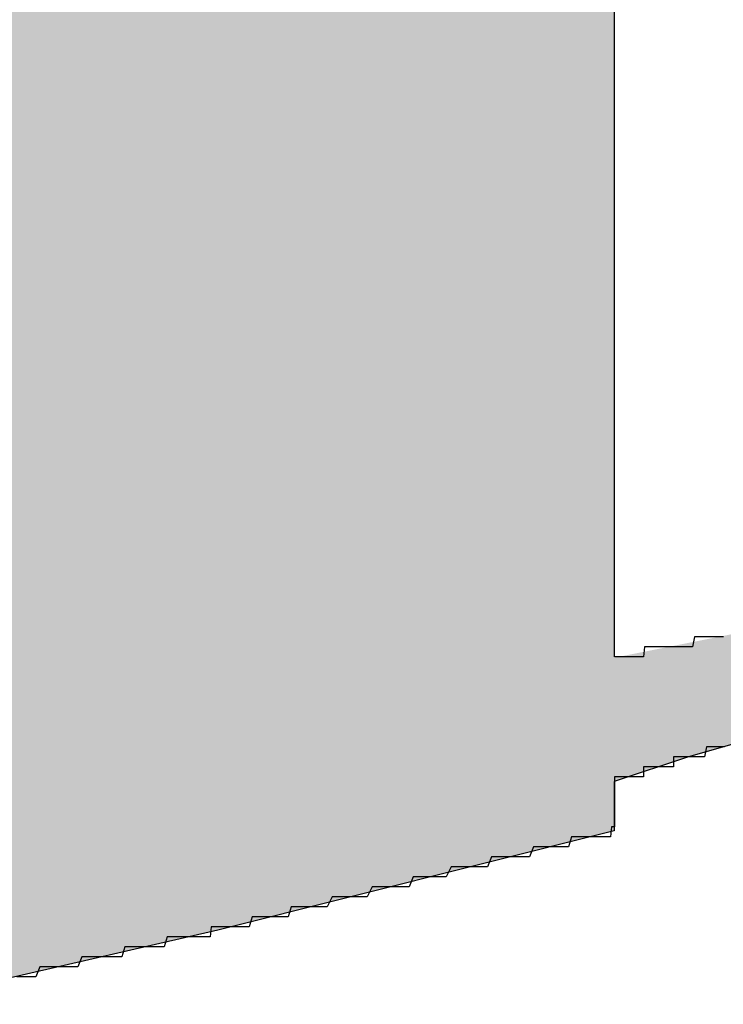
# Model space of a CAD drawing. Extents: x 0 to 22, y 0.4 to 17.4.
# Drawn here: x 2.5 to 2.5, y 12.5 to 12.5 of the extents above; entities that cross this region are included whole.
import ezdxf

# ---------------------------------------------------------------- set-up
doc = ezdxf.new("R2010")
doc.units = 0
doc.header["$LTSCALE"] = 0.25
doc.layers.get('0').update_dxf_attribs({"linetype": 'CONTINUOUS'})
doc.layers.add('FORM', color=7, linetype='CONTINUOUS')

# ---------------------------------------------------------------- blocks, each defined once
blk = doc.blocks.new('*U222')
at = {"linetype": 'CONTINUOUS'}
for p, q in [((2.4985778, 12.4841721), (2.4985778, 12.4836773)), ((2.4985778, 12.4836773), (2.4985778, 12.482935)), ((2.4985778, 12.482935), (2.4985778, 12.4821926)), ((2.4985778, 12.4821926), (2.4985778, 12.4814503)), ((2.4985778, 12.4814503), (2.4985778, 12.4807078)), ((2.4985778, 12.4807078), (2.4985778, 12.4802127)), ((2.4985778, 12.4802127), (2.4985778, 12.4799651)), ((2.4985778, 12.4799651), (2.4985778, 12.478728)), ((2.4985778, 12.478728), (2.4985778, 12.4784803)), ((2.4985778, 12.4784803), (2.4985778, 12.477738)), ((2.5010526, 12.4769955), (2.4993201, 12.4765007)), ((2.4993201, 12.4765007), (2.4985778, 12.4762532)), ((2.4985778, 12.4762532), (2.4985778, 12.4760057)), ((2.4985778, 12.4760057), (2.4985778, 12.4757583)), ((2.4985778, 12.4757583), (2.4946181, 12.4747683)), ((2.4946181, 12.4747683), (2.4914012, 12.4740258))]:
    blk.add_line(p, q, dxfattribs=at)
for points in [[(2.4903823, 12.4841721), (2.4903823, 12.4836773), (2.4985778, 12.4836773)], [(2.4903823, 12.4836773), (2.4903823, 12.482935), (2.4985778, 12.482935)], [(2.4903823, 12.482935), (2.4903823, 12.4821926), (2.4985778, 12.4821926)], [(2.4903823, 12.4821926), (2.4903823, 12.4814503), (2.4985778, 12.4814503)], [(2.4903823, 12.4814503), (2.4903823, 12.4807078), (2.4985778, 12.4807078)], [(2.4903823, 12.4807078), (2.4903823, 12.4802127), (2.4985778, 12.4802127)], [(2.4903823, 12.4802127), (2.4903823, 12.4799651), (2.4985778, 12.4799651)], [(2.4903823, 12.4799651), (2.4903823, 12.478728), (2.4985778, 12.478728)], [(2.4903823, 12.478728), (2.4903823, 12.4784803), (2.4985778, 12.4784803)], [(2.4903823, 12.4784803), (2.4903823, 12.477738), (2.4985778, 12.477738)], [(2.4903823, 12.477738), (2.4903823, 12.4774906), (2.4985778, 12.4774906)], [(2.4998152, 12.477738), (2.4985778, 12.4774906), (2.5017125, 12.4774906)], [(2.4903823, 12.4774906), (2.4903823, 12.4769955), (2.5010526, 12.4769955)], [(2.4903823, 12.4769955), (2.4903823, 12.4765007), (2.4993201, 12.4765007)], [(2.4903823, 12.4765007), (2.4903823, 12.4762532), (2.4985778, 12.4762532)], [(2.4903823, 12.4762532), (2.4903823, 12.4760057), (2.4985778, 12.4760057)], [(2.4903823, 12.4760057), (2.4903823, 12.4757583), (2.4985778, 12.4757583)], [(2.4903823, 12.4757583), (2.4903823, 12.4747683), (2.4946181, 12.4747683)]]:
    blk.add_solid(points, dxfattribs=at)
at = {"linetype": 'CONTINUOUS', "extrusion": (0, 0, -1)}
for points in [[(-2.4903823, 12.4841721), (-2.4985778, 12.4841721), (-2.4985778, 12.4836773)], [(-2.4903823, 12.4836773), (-2.4985778, 12.4836773), (-2.4985778, 12.482935)], [(-2.4903823, 12.482935), (-2.4985778, 12.482935), (-2.4985778, 12.4821926)], [(-2.4903823, 12.4821926), (-2.4985778, 12.4821926), (-2.4985778, 12.4814503)], [(-2.4903823, 12.4814503), (-2.4985778, 12.4814503), (-2.4985778, 12.4807078)], [(-2.4903823, 12.4807078), (-2.4985778, 12.4807078), (-2.4985778, 12.4802127)], [(-2.4903823, 12.4802127), (-2.4985778, 12.4802127), (-2.4985778, 12.4799651)], [(-2.4903823, 12.4799651), (-2.4985778, 12.4799651), (-2.4985778, 12.478728)], [(-2.4903823, 12.478728), (-2.4985778, 12.478728), (-2.4985778, 12.4784803)], [(-2.4903823, 12.4784803), (-2.4985778, 12.4784803), (-2.4985778, 12.477738)], [(-2.4903823, 12.477738), (-2.4985778, 12.477738), (-2.4985778, 12.4774906)], [(-2.4903823, 12.4774906), (-2.5017125, 12.4774906), (-2.5010526, 12.4769955)], [(-2.4903823, 12.4769955), (-2.5010526, 12.4769955), (-2.4993201, 12.4765007)], [(-2.4903823, 12.4765007), (-2.4993201, 12.4765007), (-2.4985778, 12.4762532)], [(-2.4903823, 12.4762532), (-2.4985778, 12.4762532), (-2.4985778, 12.4760057)], [(-2.4903823, 12.4760057), (-2.4985778, 12.4760057), (-2.4985778, 12.4757583)], [(-2.4903823, 12.4757583), (-2.4985778, 12.4757583), (-2.4946181, 12.4747683)], [(-2.4903823, 12.4747683), (-2.4946181, 12.4747683), (-2.4914012, 12.4740258)]]:
    blk.add_solid(points, dxfattribs=at)

msp = doc.modelspace()

# ---------------------------------------------------------------- linework, layer by layer
at = {"layer": 'FORM', "color": 7}
for points in [[(2.49858, 12.4822, 0), (2.49858, 12.4822, 0), (2.49858, 12.4822, 0), (2.49858, 12.4822, 0), (2.49858, 12.4822, 0), (2.49858, 12.4822, 0), (2.49858, 12.4822, 0), (2.49858, 12.4822, 0), (2.49858, 12.4822, 0), (2.49858, 12.4823, 0), (2.49858, 12.4823, 0), (2.49858, 12.4823, 0), (2.49858, 12.4823, 0), (2.49858, 12.4823, 0), (2.49858, 12.4823, 0), (2.49858, 12.4824, 0), (2.49858, 12.4824, 0), (2.49858, 12.4824, 0), (2.49858, 12.4824, 0), (2.49858, 12.4825, 0), (2.49858, 12.4825, 0), (2.49858, 12.4825, 0), (2.49858, 12.4825, 0), (2.49858, 12.4826, 0), (2.49858, 12.4826, 0), (2.49858, 12.4826, 0), (2.49858, 12.4827, 0), (2.49858, 12.4827, 0), (2.49858, 12.4827, 0), (2.49858, 12.4828, 0), (2.49858, 12.4828, 0), (2.49858, 12.4829, 0), (2.49858, 12.4829, 0), (2.49858, 12.4829, 0), (2.49858, 12.483, 0), (2.49858, 12.483, 0), (2.49858, 12.4831, 0), (2.49858, 12.4831, 0), (2.49858, 12.4832, 0), (2.49858, 12.4832, 0), (2.49858, 12.4832, 0), (2.49858, 12.4833, 0), (2.49858, 12.4833, 0), (2.49858, 12.4834, 0), (2.49858, 12.4834, 0), (2.49858, 12.4835, 0), (2.49858, 12.4835, 0), (2.49858, 12.4836, 0), (2.49858, 12.4836, 0), (2.49858, 12.4837, 0), (2.49858, 12.4837, 0), (2.49858, 12.4838, 0), (2.49858, 12.4838, 0), (2.49858, 12.4839, 0)], [(2.49858, 12.4775, 0), (2.49858, 12.4775, 0), (2.49858, 12.4775, 0), (2.49858, 12.4775, 0), (2.49858, 12.4775, 0), (2.49858, 12.4775, 0), (2.49858, 12.4775, 0), (2.49858, 12.4775, 0), (2.49858, 12.4775, 0), (2.49858, 12.4776, 0), (2.49858, 12.4776, 0), (2.49858, 12.4776, 0), (2.49858, 12.4776, 0), (2.49858, 12.4776, 0), (2.49858, 12.4776, 0), (2.49858, 12.4777, 0), (2.49858, 12.4777, 0), (2.49858, 12.4777, 0), (2.49858, 12.4777, 0), (2.49858, 12.4778, 0), (2.49858, 12.4778, 0), (2.49858, 12.4778, 0), (2.49858, 12.4779, 0), (2.49858, 12.4779, 0), (2.49858, 12.4779, 0), (2.49858, 12.478, 0), (2.49858, 12.478, 0), (2.49858, 12.478, 0), (2.49858, 12.4781, 0), (2.49858, 12.4781, 0), (2.49858, 12.4782, 0), (2.49858, 12.4782, 0), (2.49858, 12.4782, 0), (2.49858, 12.4783, 0), (2.49858, 12.4783, 0), (2.49858, 12.4784, 0), (2.49858, 12.4784, 0), (2.49858, 12.4785, 0), (2.49858, 12.4785, 0), (2.49858, 12.4785, 0), (2.49858, 12.4786, 0), (2.49858, 12.4786, 0), (2.49858, 12.4787, 0), (2.49858, 12.4787, 0), (2.49858, 12.4788, 0), (2.49858, 12.4788, 0), (2.49858, 12.4789, 0), (2.49858, 12.4789, 0), (2.49858, 12.479, 0), (2.49858, 12.4791, 0), (2.49858, 12.4791, 0), (2.49858, 12.4792, 0), (2.49858, 12.4792, 0), (2.49858, 12.4793, 0), (2.49858, 12.4793, 0), (2.49858, 12.4794, 0), (2.49858, 12.4794, 0), (2.49858, 12.4795, 0), (2.49858, 12.4795, 0), (2.49858, 12.4796, 0), (2.49858, 12.4796, 0), (2.49858, 12.4797, 0), (2.49858, 12.4798, 0), (2.49858, 12.4798, 0), (2.49858, 12.4799, 0), (2.49858, 12.4799, 0), (2.49858, 12.48, 0), (2.49858, 12.48, 0), (2.49858, 12.4801, 0), (2.49858, 12.4801, 0), (2.49858, 12.4802, 0), (2.49858, 12.4803, 0), (2.49858, 12.4803, 0), (2.49858, 12.4804, 0), (2.49858, 12.4804, 0), (2.49858, 12.4805, 0), (2.49858, 12.4805, 0), (2.49858, 12.4806, 0), (2.49858, 12.4806, 0), (2.49858, 12.4807, 0), (2.49858, 12.4807, 0), (2.49858, 12.4808, 0), (2.49858, 12.4808, 0), (2.49858, 12.4809, 0), (2.49858, 12.4809, 0), (2.49858, 12.481, 0), (2.49858, 12.481, 0), (2.49858, 12.4811, 0), (2.49858, 12.4811, 0), (2.49858, 12.4812, 0), (2.49858, 12.4812, 0), (2.49858, 12.4813, 0), (2.49858, 12.4813, 0), (2.49858, 12.4814, 0), (2.49858, 12.4814, 0), (2.49858, 12.4814, 0), (2.49858, 12.4815, 0), (2.49858, 12.4815, 0), (2.49858, 12.4816, 0), (2.49858, 12.4816, 0), (2.49858, 12.4816, 0), (2.49858, 12.4817, 0), (2.49858, 12.4817, 0), (2.49858, 12.4818, 0), (2.49858, 12.4818, 0), (2.49858, 12.4818, 0), (2.49858, 12.4818, 0), (2.49858, 12.4819, 0), (2.49858, 12.4819, 0), (2.49858, 12.4819, 0), (2.49858, 12.482, 0), (2.49858, 12.482, 0), (2.49858, 12.482, 0), (2.49858, 12.482, 0), (2.49858, 12.4821, 0), (2.49858, 12.4821, 0), (2.49858, 12.4821, 0), (2.49858, 12.4821, 0), (2.49858, 12.4821, 0), (2.49858, 12.4821, 0), (2.49858, 12.4822, 0), (2.49858, 12.4822, 0), (2.49858, 12.4822, 0), (2.49858, 12.4822, 0), (2.49858, 12.4822, 0), (2.49858, 12.4822, 0), (2.49858, 12.4822, 0), (2.49858, 12.4822, 0)], [(2.49967, 12.4777, 0), (2.49966, 12.4777, 0), (2.49965, 12.4777, 0), (2.49964, 12.4777, 0), (2.49963, 12.4777, 0), (2.49962, 12.4777, 0), (2.49961, 12.4777, 0), (2.4996, 12.4777, 0), (2.49959, 12.4777, 0), (2.49957, 12.4777, 0), (2.49956, 12.4777, 0), (2.49955, 12.4777, 0), (2.49954, 12.4777, 0), (2.49952, 12.4777, 0), (2.49951, 12.4777, 0), (2.4995, 12.4777, 0), (2.49949, 12.4777, 0), (2.49947, 12.4777, 0), (2.49946, 12.4777, 0), (2.49945, 12.4777, 0), (2.49943, 12.4777, 0), (2.49942, 12.4777, 0), (2.4994, 12.4777, 0), (2.49939, 12.4777, 0), (2.49938, 12.4777, 0), (2.49936, 12.4776, 0), (2.49935, 12.4776, 0), (2.49933, 12.4776, 0), (2.49932, 12.4776, 0), (2.49931, 12.4776, 0), (2.49929, 12.4776, 0), (2.49928, 12.4776, 0), (2.49926, 12.4776, 0), (2.49925, 12.4776, 0), (2.49923, 12.4776, 0), (2.49922, 12.4776, 0), (2.4992, 12.4776, 0), (2.49919, 12.4776, 0), (2.49917, 12.4776, 0), (2.49916, 12.4776, 0), (2.49915, 12.4776, 0), (2.49913, 12.4776, 0), (2.49912, 12.4776, 0), (2.4991, 12.4776, 0), (2.49909, 12.4776, 0), (2.49907, 12.4776, 0), (2.49906, 12.4776, 0), (2.49904, 12.4776, 0), (2.49903, 12.4776, 0), (2.49902, 12.4776, 0), (2.499, 12.4776, 0), (2.49899, 12.4776, 0), (2.49897, 12.4776, 0), (2.49896, 12.4776, 0), (2.49895, 12.4776, 0), (2.49893, 12.4776, 0), (2.49892, 12.4776, 0), (2.49891, 12.4776, 0), (2.49889, 12.4776, 0), (2.49888, 12.4776, 0), (2.49887, 12.4775, 0), (2.49886, 12.4775, 0), (2.49884, 12.4775, 0), (2.49883, 12.4775, 0), (2.49882, 12.4775, 0), (2.49881, 12.4775, 0), (2.4988, 12.4775, 0), (2.49879, 12.4775, 0), (2.49877, 12.4775, 0), (2.49876, 12.4775, 0), (2.49875, 12.4775, 0), (2.49874, 12.4775, 0), (2.49873, 12.4775, 0), (2.49872, 12.4775, 0), (2.49871, 12.4775, 0), (2.4987, 12.4775, 0), (2.49869, 12.4775, 0), (2.49868, 12.4775, 0), (2.49868, 12.4775, 0), (2.49867, 12.4775, 0), (2.49866, 12.4775, 0), (2.49865, 12.4775, 0), (2.49865, 12.4775, 0), (2.49864, 12.4775, 0), (2.49863, 12.4775, 0), (2.49863, 12.4775, 0), (2.49862, 12.4775, 0), (2.49861, 12.4775, 0), (2.49861, 12.4775, 0), (2.4986, 12.4775, 0), (2.4986, 12.4775, 0), (2.4986, 12.4775, 0), (2.49859, 12.4775, 0), (2.49859, 12.4775, 0), (2.49859, 12.4775, 0), (2.49858, 12.4775, 0), (2.49858, 12.4775, 0), (2.49858, 12.4775, 0), (2.49858, 12.4775, 0), (2.49858, 12.4775, 0), (2.49858, 12.4775, 0)]]:
    msp.add_polyline3d(points, dxfattribs=at)
at = {"layer": 'FORM'}
for points in [[(2.49968, 12.4766, 0), (2.49966, 12.4766, 0), (2.49964, 12.4766, 0), (2.49963, 12.4766, 0), (2.49961, 12.4766, 0), (2.49959, 12.4766, 0), (2.49958, 12.4766, 0), (2.49956, 12.4766, 0), (2.49955, 12.4766, 0), (2.49954, 12.4766, 0), (2.49952, 12.4766, 0), (2.49951, 12.4766, 0), (2.4995, 12.4766, 0), (2.49948, 12.4765, 0), (2.49947, 12.4765, 0), (2.49946, 12.4765, 0), (2.49945, 12.4765, 0), (2.49944, 12.4765, 0), (2.49942, 12.4765, 0), (2.49941, 12.4765, 0), (2.4994, 12.4765, 0), (2.4994, 12.4765, 0), (2.49939, 12.4765, 0), (2.49938, 12.4765, 0), (2.49937, 12.4765, 0), (2.49936, 12.4765, 0), (2.49936, 12.4765, 0), (2.49935, 12.4765, 0), (2.49934, 12.4765, 0), (2.49934, 12.4765, 0), (2.49934, 12.4765, 0), (2.49933, 12.4765, 0), (2.49933, 12.4765, 0), (2.49933, 12.4765, 0), (2.49932, 12.4765, 0), (2.49932, 12.4765, 0), (2.49932, 12.4765, 0), (2.49932, 12.4765, 0)], [(2.49932, 12.4765, 0), (2.49932, 12.4765, 0), (2.49932, 12.4765, 0), (2.49932, 12.4765, 0), (2.49932, 12.4765, 0), (2.49932, 12.4765, 0), (2.49932, 12.4765, 0), (2.49931, 12.4765, 0), (2.49931, 12.4765, 0), (2.49931, 12.4765, 0), (2.49931, 12.4765, 0), (2.4993, 12.4765, 0), (2.4993, 12.4765, 0), (2.4993, 12.4765, 0), (2.4993, 12.4765, 0), (2.49929, 12.4765, 0), (2.49929, 12.4765, 0), (2.49928, 12.4765, 0), (2.49928, 12.4765, 0), (2.49928, 12.4765, 0), (2.49927, 12.4765, 0), (2.49927, 12.4765, 0), (2.49926, 12.4765, 0), (2.49926, 12.4765, 0), (2.49925, 12.4765, 0), (2.49925, 12.4765, 0), (2.49924, 12.4765, 0), (2.49923, 12.4765, 0), (2.49923, 12.4765, 0), (2.49922, 12.4765, 0), (2.49922, 12.4765, 0), (2.49921, 12.4765, 0), (2.4992, 12.4765, 0), (2.4992, 12.4765, 0), (2.49919, 12.4765, 0), (2.49918, 12.4765, 0), (2.49917, 12.4765, 0), (2.49917, 12.4764, 0), (2.49916, 12.4764, 0), (2.49915, 12.4764, 0), (2.49915, 12.4764, 0), (2.49914, 12.4764, 0), (2.49913, 12.4764, 0), (2.49912, 12.4764, 0), (2.49911, 12.4764, 0), (2.49911, 12.4764, 0), (2.4991, 12.4764, 0), (2.49909, 12.4764, 0), (2.49908, 12.4764, 0), (2.49907, 12.4764, 0), (2.49907, 12.4764, 0), (2.49906, 12.4764, 0), (2.49905, 12.4764, 0), (2.49904, 12.4764, 0), (2.49903, 12.4764, 0), (2.49902, 12.4764, 0), (2.49901, 12.4764, 0), (2.49901, 12.4764, 0), (2.499, 12.4764, 0), (2.49899, 12.4764, 0), (2.49898, 12.4764, 0), (2.49897, 12.4764, 0), (2.49896, 12.4764, 0), (2.49895, 12.4764, 0), (2.49894, 12.4764, 0), (2.49894, 12.4764, 0), (2.49893, 12.4764, 0), (2.49892, 12.4764, 0), (2.49891, 12.4764, 0), (2.4989, 12.4764, 0), (2.49889, 12.4764, 0), (2.49888, 12.4764, 0), (2.49887, 12.4764, 0), (2.49887, 12.4763, 0), (2.49886, 12.4763, 0), (2.49885, 12.4763, 0), (2.49884, 12.4763, 0), (2.49883, 12.4763, 0), (2.49882, 12.4763, 0), (2.49882, 12.4763, 0), (2.49881, 12.4763, 0), (2.4988, 12.4763, 0), (2.49879, 12.4763, 0), (2.49878, 12.4763, 0), (2.49878, 12.4763, 0), (2.49877, 12.4763, 0), (2.49876, 12.4763, 0), (2.49875, 12.4763, 0), (2.49874, 12.4763, 0), (2.49874, 12.4763, 0), (2.49873, 12.4763, 0), (2.49872, 12.4763, 0), (2.49872, 12.4763, 0), (2.49871, 12.4763, 0), (2.4987, 12.4763, 0), (2.4987, 12.4763, 0), (2.49869, 12.4763, 0), (2.49868, 12.4763, 0), (2.49868, 12.4763, 0), (2.49867, 12.4763, 0), (2.49866, 12.4763, 0), (2.49866, 12.4763, 0), (2.49865, 12.4763, 0), (2.49865, 12.4763, 0), (2.49864, 12.4763, 0), (2.49864, 12.4763, 0), (2.49863, 12.4763, 0), (2.49863, 12.4763, 0), (2.49862, 12.4763, 0), (2.49862, 12.4763, 0), (2.49861, 12.4763, 0), (2.49861, 12.4763, 0), (2.49861, 12.4763, 0), (2.4986, 12.4763, 0), (2.4986, 12.4763, 0), (2.4986, 12.4763, 0), (2.49859, 12.4763, 0), (2.49859, 12.4763, 0), (2.49859, 12.4763, 0), (2.49859, 12.4763, 0), (2.49858, 12.4763, 0), (2.49858, 12.4763, 0), (2.49858, 12.4763, 0), (2.49858, 12.4763, 0), (2.49858, 12.4763, 0), (2.49858, 12.4763, 0), (2.49858, 12.4763, 0), (2.49858, 12.4763, 0)], [(2.49858, 12.4763, 0), (2.49858, 12.4763, 0), (2.49858, 12.4763, 0), (2.49858, 12.4763, 0), (2.49858, 12.4763, 0), (2.49858, 12.4763, 0), (2.49858, 12.4762, 0), (2.49858, 12.4762, 0), (2.49858, 12.4762, 0), (2.49858, 12.4762, 0), (2.49858, 12.4762, 0), (2.49858, 12.4762, 0), (2.49858, 12.4762, 0), (2.49858, 12.4762, 0), (2.49858, 12.4762, 0), (2.49858, 12.4762, 0), (2.49858, 12.4762, 0), (2.49858, 12.4762, 0), (2.49858, 12.4762, 0), (2.49858, 12.4762, 0), (2.49858, 12.4762, 0), (2.49858, 12.4762, 0), (2.49858, 12.4762, 0), (2.49858, 12.4762, 0), (2.49858, 12.4762, 0), (2.49858, 12.4762, 0), (2.49858, 12.4762, 0), (2.49858, 12.4762, 0), (2.49858, 12.4762, 0), (2.49858, 12.4762, 0), (2.49858, 12.4762, 0), (2.49858, 12.4762, 0), (2.49858, 12.4762, 0), (2.49858, 12.4762, 0), (2.49858, 12.4762, 0), (2.49858, 12.4762, 0), (2.49858, 12.4762, 0), (2.49858, 12.4762, 0), (2.49858, 12.4761, 0), (2.49858, 12.4761, 0), (2.49858, 12.4761, 0), (2.49858, 12.4761, 0), (2.49858, 12.4761, 0), (2.49858, 12.4761, 0), (2.49858, 12.4761, 0), (2.49858, 12.4761, 0), (2.49858, 12.4761, 0), (2.49858, 12.4761, 0), (2.49858, 12.4761, 0), (2.49858, 12.4761, 0), (2.49858, 12.4761, 0), (2.49858, 12.4761, 0), (2.49858, 12.4761, 0), (2.49858, 12.4761, 0), (2.49858, 12.4761, 0), (2.49858, 12.4761, 0), (2.49858, 12.476, 0), (2.49858, 12.476, 0), (2.49858, 12.476, 0), (2.49858, 12.476, 0), (2.49858, 12.476, 0), (2.49858, 12.476, 0), (2.49858, 12.476, 0), (2.49858, 12.476, 0), (2.49858, 12.476, 0), (2.49858, 12.476, 0), (2.49858, 12.476, 0), (2.49858, 12.476, 0), (2.49858, 12.476, 0), (2.49858, 12.476, 0), (2.49858, 12.476, 0), (2.49858, 12.476, 0), (2.49858, 12.476, 0), (2.49858, 12.476, 0), (2.49858, 12.4759, 0), (2.49858, 12.4759, 0), (2.49858, 12.4759, 0), (2.49858, 12.4759, 0), (2.49858, 12.4759, 0), (2.49858, 12.4759, 0), (2.49858, 12.4759, 0), (2.49858, 12.4759, 0), (2.49858, 12.4759, 0), (2.49858, 12.4759, 0), (2.49858, 12.4759, 0), (2.49858, 12.4759, 0), (2.49858, 12.4759, 0), (2.49858, 12.4759, 0), (2.49858, 12.4759, 0), (2.49858, 12.4759, 0), (2.49858, 12.4759, 0), (2.49858, 12.4759, 0), (2.49858, 12.4759, 0), (2.49858, 12.4758, 0), (2.49858, 12.4758, 0), (2.49858, 12.4758, 0), (2.49858, 12.4758, 0), (2.49858, 12.4758, 0), (2.49858, 12.4758, 0), (2.49858, 12.4758, 0), (2.49858, 12.4758, 0), (2.49858, 12.4758, 0), (2.49858, 12.4758, 0), (2.49858, 12.4758, 0), (2.49858, 12.4758, 0), (2.49858, 12.4758, 0), (2.49858, 12.4758, 0), (2.49858, 12.4758, 0), (2.49858, 12.4758, 0), (2.49858, 12.4758, 0), (2.49858, 12.4758, 0), (2.49858, 12.4758, 0), (2.49858, 12.4758, 0), (2.49858, 12.4758, 0), (2.49858, 12.4758, 0), (2.49858, 12.4758, 0), (2.49858, 12.4758, 0), (2.49858, 12.4758, 0), (2.49858, 12.4758, 0), (2.49858, 12.4758, 0), (2.49858, 12.4758, 0), (2.49858, 12.4758, 0), (2.49858, 12.4758, 0), (2.49858, 12.4758, 0), (2.49858, 12.4758, 0), (2.49858, 12.4758, 0), (2.49858, 12.4758, 0), (2.49858, 12.4758, 0)], [(2.49858, 12.4758, 0), (2.49858, 12.4758, 0), (2.49857, 12.4758, 0), (2.49857, 12.4758, 0), (2.49857, 12.4758, 0), (2.49856, 12.4758, 0), (2.49855, 12.4758, 0), (2.49854, 12.4757, 0), (2.49853, 12.4757, 0), (2.49852, 12.4757, 0), (2.49851, 12.4757, 0), (2.49849, 12.4757, 0), (2.49848, 12.4757, 0), (2.49846, 12.4757, 0), (2.49844, 12.4757, 0), (2.49843, 12.4757, 0), (2.49841, 12.4757, 0), (2.49838, 12.4757, 0), (2.49836, 12.4757, 0), (2.49834, 12.4757, 0), (2.49831, 12.4757, 0), (2.49829, 12.4757, 0), (2.49826, 12.4757, 0), (2.49824, 12.4757, 0), (2.49821, 12.4757, 0), (2.49818, 12.4757, 0), (2.49815, 12.4757, 0), (2.49812, 12.4756, 0), (2.49809, 12.4756, 0), (2.49805, 12.4756, 0), (2.49802, 12.4756, 0), (2.49799, 12.4756, 0), (2.49795, 12.4756, 0), (2.49791, 12.4756, 0), (2.49788, 12.4756, 0), (2.49784, 12.4756, 0), (2.4978, 12.4756, 0), (2.49777, 12.4756, 0), (2.49773, 12.4755, 0), (2.49769, 12.4755, 0), (2.49765, 12.4755, 0), (2.49761, 12.4755, 0), (2.49757, 12.4755, 0), (2.49752, 12.4755, 0), (2.49748, 12.4755, 0), (2.49744, 12.4755, 0), (2.4974, 12.4755, 0), (2.49735, 12.4755, 0), (2.49731, 12.4754, 0), (2.49726, 12.4754, 0), (2.49722, 12.4754, 0), (2.49718, 12.4754, 0), (2.49713, 12.4754, 0), (2.49708, 12.4754, 0), (2.49704, 12.4754, 0), (2.49699, 12.4754, 0), (2.49695, 12.4754, 0), (2.4969, 12.4753, 0), (2.49685, 12.4753, 0), (2.49681, 12.4753, 0), (2.49676, 12.4753, 0), (2.49671, 12.4753, 0), (2.49667, 12.4753, 0), (2.49662, 12.4753, 0), (2.49657, 12.4753, 0), (2.49653, 12.4752, 0), (2.49648, 12.4752, 0), (2.49643, 12.4752, 0), (2.49639, 12.4752, 0), (2.49634, 12.4752, 0), (2.4963, 12.4752, 0), (2.49625, 12.4752, 0), (2.4962, 12.4752, 0), (2.49616, 12.4752, 0), (2.49611, 12.4751, 0), (2.49607, 12.4751, 0), (2.49602, 12.4751, 0), (2.49598, 12.4751, 0), (2.49593, 12.4751, 0), (2.49589, 12.4751, 0), (2.49584, 12.4751, 0), (2.4958, 12.4751, 0), (2.49576, 12.4751, 0), (2.49571, 12.475, 0), (2.49567, 12.475, 0), (2.49563, 12.475, 0), (2.49559, 12.475, 0), (2.49555, 12.475, 0), (2.49551, 12.475, 0), (2.49547, 12.475, 0), (2.49543, 12.475, 0), (2.49539, 12.475, 0), (2.49535, 12.475, 0), (2.49532, 12.4749, 0), (2.49528, 12.4749, 0), (2.49525, 12.4749, 0), (2.49521, 12.4749, 0), (2.49518, 12.4749, 0), (2.49514, 12.4749, 0), (2.49511, 12.4749, 0), (2.49508, 12.4749, 0), (2.49505, 12.4749, 0), (2.49502, 12.4749, 0), (2.49499, 12.4749, 0), (2.49496, 12.4749, 0), (2.49493, 12.4748, 0), (2.49491, 12.4748, 0), (2.49488, 12.4748, 0), (2.49486, 12.4748, 0), (2.49483, 12.4748, 0), (2.49481, 12.4748, 0), (2.49479, 12.4748, 0), (2.49477, 12.4748, 0), (2.49475, 12.4748, 0), (2.49473, 12.4748, 0), (2.49472, 12.4748, 0), (2.4947, 12.4748, 0), (2.49469, 12.4748, 0), (2.49467, 12.4748, 0), (2.49466, 12.4748, 0), (2.49465, 12.4748, 0), (2.49464, 12.4748, 0), (2.49464, 12.4748, 0), (2.49463, 12.4748, 0), (2.49462, 12.4748, 0), (2.49462, 12.4748, 0), (2.49462, 12.4748, 0), (2.49462, 12.4748, 0)], [(2.49462, 12.4748, 0), (2.49462, 12.4748, 0), (2.49462, 12.4748, 0), (2.49461, 12.4748, 0), (2.49461, 12.4748, 0), (2.4946, 12.4748, 0), (2.4946, 12.4748, 0), (2.49459, 12.4748, 0), (2.49458, 12.4748, 0), (2.49457, 12.4748, 0), (2.49456, 12.4748, 0), (2.49455, 12.4748, 0), (2.49454, 12.4747, 0), (2.49452, 12.4747, 0), (2.49451, 12.4747, 0), (2.49449, 12.4747, 0), (2.49448, 12.4747, 0), (2.49446, 12.4747, 0), (2.49444, 12.4747, 0), (2.49442, 12.4747, 0), (2.4944, 12.4747, 0), (2.49438, 12.4747, 0), (2.49436, 12.4747, 0), (2.49434, 12.4747, 0), (2.49432, 12.4747, 0), (2.49429, 12.4747, 0), (2.49427, 12.4747, 0), (2.49424, 12.4747, 0), (2.49422, 12.4747, 0), (2.49419, 12.4747, 0), (2.49416, 12.4747, 0), (2.49414, 12.4747, 0), (2.49411, 12.4747, 0), (2.49408, 12.4746, 0), (2.49405, 12.4746, 0), (2.49402, 12.4746, 0), (2.49399, 12.4746, 0), (2.49396, 12.4746, 0), (2.49393, 12.4746, 0), (2.49389, 12.4746, 0), (2.49386, 12.4746, 0), (2.49383, 12.4746, 0), (2.4938, 12.4746, 0), (2.49376, 12.4746, 0), (2.49373, 12.4746, 0), (2.49369, 12.4746, 0), (2.49366, 12.4745, 0), (2.49362, 12.4745, 0), (2.49359, 12.4745, 0), (2.49355, 12.4745, 0), (2.49351, 12.4745, 0), (2.49348, 12.4745, 0), (2.49344, 12.4745, 0), (2.4934, 12.4745, 0), (2.49337, 12.4745, 0), (2.49333, 12.4745, 0), (2.49329, 12.4745, 0), (2.49326, 12.4745, 0), (2.49322, 12.4744, 0), (2.49318, 12.4744, 0), (2.49314, 12.4744, 0), (2.4931, 12.4744, 0), (2.49307, 12.4744, 0), (2.49303, 12.4744, 0), (2.49299, 12.4744, 0), (2.49295, 12.4744, 0), (2.49291, 12.4744, 0), (2.49288, 12.4744, 0), (2.49284, 12.4744, 0), (2.4928, 12.4743, 0), (2.49276, 12.4743, 0), (2.49273, 12.4743, 0), (2.49269, 12.4743, 0), (2.49265, 12.4743, 0), (2.49261, 12.4743, 0)]]:
    msp.add_polyline3d(points, dxfattribs=at)

# ---------------------------------------------------------------- block references
at = {"linetype": 'CONTINUOUS'}
msp.add_blockref('*U222', (0, 0), dxfattribs=at)

doc.saveas('drawing.dxf')
